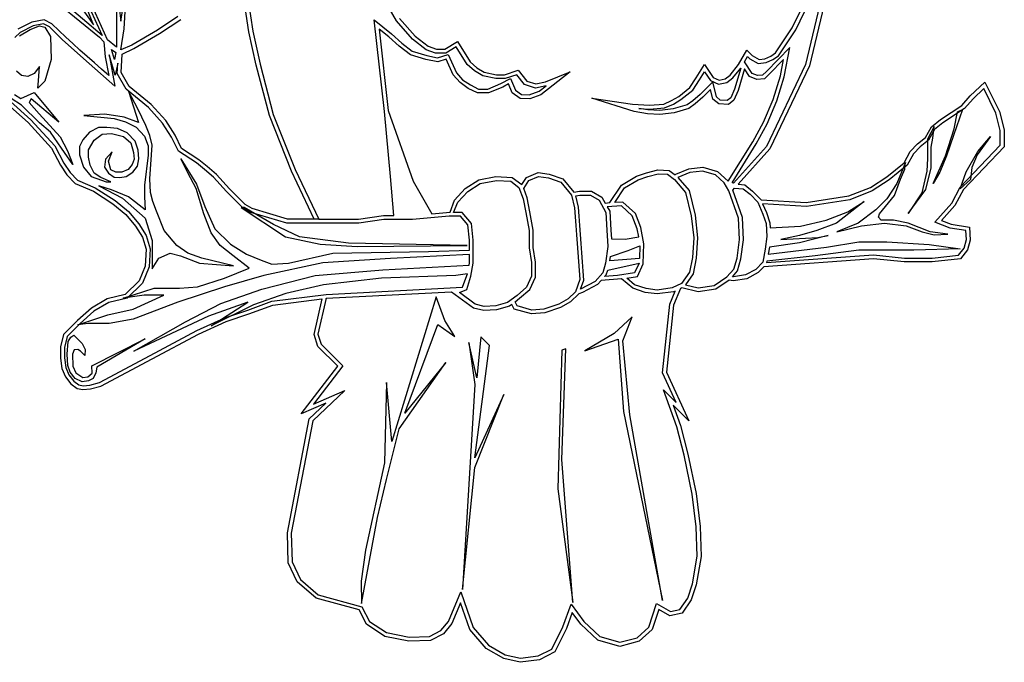
# Model space of a CAD drawing. Extents: x 0 to 21000, y -7425 to 7425.
# Drawn here: x 134 to 401, y 6872 to 7046 of the extents above; entities that cross this region are included whole.
import ezdxf
from ezdxf.enums import TextEntityAlignment as Align

# ---------------------------------------------------------------- set-up
doc = ezdxf.new("R2010")
doc.units = 0
doc.layers.get('0').update_dxf_attribs({"linetype": 'CONTINUOUS'})
doc.layers.add('AS-RAMECEK', color=9, linetype='CONTINUOUS')
doc.styles.add('ARIAL', font='txt')

# ---------------------------------------------------------------- blocks, each defined once
blk = doc.blocks.new('A$C205725DA')
at = {"layer": 'AS-RAMECEK', "linetype": 'CONTINUOUS'}
for p, q in [((3.341, 7.526), (3.092, 6.482)), ((3.383, 7.517), (3.133, 6.467)), ((-1.343, 6.954), (-1.551, 7.328)), ((-4.529, 6.794), (-4.957, 7.156)), ((-4.623, 6.91), (-4.738, 7.192)), ((-4.472, 6.748), (-4.667, 7.185)), ((-2.941, 6.836), (-2.991, 7.171)), ((-2.948, 7.176), (-2.899, 6.844)), ((-4.987, 7.124), (-4.561, 6.776)), ((-4.782, 7.135), (-4.623, 6.91)), ((-4.69, 7.143), (-4.529, 6.794)), ((-4.377, 7.062), (-4.377, 6.669)), ((-4.344, 7.066), (-4.33, 6.949)), ((-4.33, 6.949), (-4.303, 7.106)), ((-4.294, 6.868), (-4.277, 7.117)), ((2.948, 6.878), (3.041, 7.069)), ((2.985, 6.857), (3.08, 7.052)), ((-5.293, 6.941), (-5.443, 6.864)), ((-5.161, 6.965), (-5.293, 6.941)), ((-5.075, 6.923), (-5.161, 6.965)), ((-3.71, 7), (-3.931, 6.852)), ((-3.908, 6.816), (-3.68, 6.969)), ((-1.582, 6.964), (-1.396, 6.812)), ((-1.471, 5.971), (-1.582, 6.964)), ((-1.168, 6.756), (-1.343, 6.954)), ((-1.308, 6.979), (-1.138, 6.787)), ((-5.419, 6.829), (-5.478, 6.775)), ((-5.427, 6.793), (-5.311, 6.862)), ((-5.279, 6.9), (-5.419, 6.829)), ((-5.311, 6.862), (-5.208, 6.899)), ((-5.168, 6.921), (-5.279, 6.9)), ((-5.208, 6.899), (-5.153, 6.885)), ((-5.101, 6.888), (-5.168, 6.921)), ((-5.153, 6.885), (-5.091, 6.786)), ((-4.96, 6.75), (-5.101, 6.888)), ((-5.001, 6.851), (-5.075, 6.923)), ((-4.925, 6.779), (-5.001, 6.851)), ((-4.327, 6.639), (-4.294, 6.868)), ((-3.931, 6.852), (-4.209, 6.692)), ((-2.861, 6.475), (-2.941, 6.836)), ((-2.899, 6.844), (-2.82, 6.484)), ((-1.528, 6.865), (-1.431, 5.981)), ((-1.423, 6.78), (-1.528, 6.865)), ((2.766, 6.607), (2.948, 6.878)), ((2.797, 6.576), (2.985, 6.857)), ((-5.091, 6.786), (-5.084, 6.534)), ((-4.67, 6.492), (-4.96, 6.75)), ((-4.848, 6.708), (-4.925, 6.779)), ((-4.561, 6.776), (-4.513, 6.727)), ((-4.513, 6.727), (-4.497, 6.564)), ((-4.377, 6.669), (-4.472, 6.748)), ((-4.189, 6.655), (-3.908, 6.816)), ((-1.312, 6.679), (-1.423, 6.78)), ((-1.396, 6.812), (-1.284, 6.711)), ((-1.02, 6.641), (-1.168, 6.756)), ((-1.138, 6.787), (-0.999, 6.679)), ((-0.818, 6.647), (-0.681, 6.729)), ((-0.681, 6.729), (-0.544, 6.509)), ((-4.771, 6.638), (-4.848, 6.708)), ((-4.693, 6.568), (-4.771, 6.638)), ((-4.428, 6.642), (-4.382, 6.612)), ((-4.397, 6.534), (-4.428, 6.642)), ((-4.209, 6.692), (-4.327, 6.639)), ((-4.314, 6.594), (-4.189, 6.655)), ((-1.189, 6.587), (-1.312, 6.679)), ((-1.284, 6.711), (-1.17, 6.625)), ((-1.17, 6.625), (-1.011, 6.577)), ((-0.917, 6.605), (-1.02, 6.641)), ((-0.999, 6.679), (-0.909, 6.647)), ((-0.909, 6.647), (-0.818, 6.647)), ((-0.695, 6.671), (-0.806, 6.605)), ((-0.576, 6.481), (-0.695, 6.671)), ((2.366, 6.482), (2.455, 6.636)), ((2.455, 6.636), (2.513, 6.578)), ((2.921, 6.667), (2.668, 6.406)), ((2.861, 6.347), (2.921, 6.667)), ((-5.084, 6.534), (-5.153, 6.299)), ((-4.615, 6.499), (-4.693, 6.568)), ((-4.497, 6.564), (-4.459, 6.361)), ((-4.456, 6.584), (-4.394, 6.246)), ((-4.391, 6.364), (-4.456, 6.584)), ((-4.382, 6.612), (-4.397, 6.534)), ((-4.325, 6.394), (-4.314, 6.594)), ((-1.022, 6.536), (-1.189, 6.587)), ((-0.895, 6.51), (-1.022, 6.536)), ((-1.011, 6.577), (-0.897, 6.554)), ((-0.806, 6.605), (-0.917, 6.605)), ((-0.897, 6.554), (-0.781, 6.59)), ((-0.803, 6.538), (-0.895, 6.51)), ((-0.726, 6.368), (-0.803, 6.538)), ((-0.781, 6.59), (-0.69, 6.39)), ((-0.544, 6.509), (-0.471, 6.446)), ((2.431, 6.51), (2.464, 6.567)), ((2.514, 6.384), (2.431, 6.51)), ((2.464, 6.567), (2.486, 6.544)), ((2.486, 6.544), (2.579, 6.493)), ((2.513, 6.578), (2.588, 6.536)), ((2.588, 6.536), (2.651, 6.543)), ((2.651, 6.543), (2.716, 6.573)), ((2.663, 6.501), (2.737, 6.536)), ((2.853, 6.536), (2.697, 6.376)), ((2.716, 6.573), (2.766, 6.607)), ((2.737, 6.536), (2.797, 6.576)), ((2.819, 6.357), (2.853, 6.536)), ((-5.405, 6.361), (-5.459, 6.41)), ((-5.208, 6.46), (-5.267, 6.383)), ((-5.222, 6.304), (-5.208, 6.46)), ((-4.394, 6.246), (-4.67, 6.492)), ((-4.537, 6.43), (-4.615, 6.499)), ((-4.459, 6.361), (-4.537, 6.43)), ((-4.362, 6.494), (-4.391, 6.364)), ((-4.369, 6.385), (-4.362, 6.494)), ((-2.718, 5.927), (-2.861, 6.475)), ((-2.82, 6.484), (-2.677, 5.94)), ((-0.496, 6.411), (-0.576, 6.481)), ((-0.407, 6.359), (-0.496, 6.411)), ((-0.471, 6.446), (-0.392, 6.399)), ((-0.171, 6.37), (-0.024, 6.419)), ((-0.024, 6.419), (0.07, 6.301)), ((1.906, 6.336), (1.995, 6.48)), ((1.995, 6.48), (2.089, 6.341)), ((2.274, 6.367), (2.366, 6.482)), ((2.305, 6.336), (2.389, 6.442)), ((2.389, 6.442), (2.321, 6.214)), ((2.431, 6.433), (2.361, 6.198)), ((2.485, 6.349), (2.431, 6.433)), ((2.579, 6.493), (2.663, 6.501)), ((2.668, 6.406), (2.626, 6.367)), ((3.092, 6.482), (2.67, 5.592)), ((3.133, 6.467), (2.706, 5.568)), ((-5.336, 6.351), (-5.405, 6.361)), ((-5.267, 6.383), (-5.336, 6.351)), ((-5.229, 6.223), (-5.222, 6.304)), ((-5.153, 6.299), (-5.229, 6.223)), ((-4.27, 6.215), (-4.369, 6.385)), ((-4.237, 6.243), (-4.325, 6.394)), ((-0.653, 6.284), (-0.726, 6.368)), ((-0.69, 6.39), (-0.625, 6.316)), ((-0.625, 6.316), (-0.541, 6.259)), ((-0.264, 6.328), (-0.407, 6.359)), ((-0.392, 6.399), (-0.259, 6.37)), ((-0.164, 6.328), (-0.264, 6.328)), ((-0.259, 6.37), (-0.171, 6.37)), ((-0.209, 6.274), (-0.105, 6.33)), ((-0.039, 6.369), (-0.164, 6.328)), ((-0.105, 6.33), (-0.053, 6.202)), ((0.045, 6.264), (-0.039, 6.369)), ((0.07, 6.301), (0.167, 6.27)), ((0.539, 6.401), (0.223, 6.153)), ((0.273, 6.293), (0.539, 6.401)), ((1.837, 6.233), (1.906, 6.336)), ((1.869, 6.204), (1.942, 6.313)), ((1.942, 6.313), (1.997, 6.401)), ((1.997, 6.401), (2.061, 6.308)), ((2.061, 6.308), (2.149, 6.268)), ((2.089, 6.341), (2.154, 6.312)), ((2.154, 6.312), (2.221, 6.325)), ((2.221, 6.325), (2.274, 6.367)), ((2.24, 6.285), (2.305, 6.336)), ((2.563, 6.317), (2.485, 6.349)), ((2.569, 6.361), (2.514, 6.384)), ((2.645, 6.327), (2.563, 6.317)), ((2.626, 6.367), (2.569, 6.361)), ((2.697, 6.376), (2.645, 6.327)), ((2.741, 6.102), (2.819, 6.357)), ((2.781, 6.088), (2.861, 6.347)), ((-4.029, 6.016), (-4.27, 6.215)), ((-4.244, 6.191), (-4.138, 5.852)), ((-4.145, 6.001), (-4.244, 6.191)), ((-4, 6.047), (-4.237, 6.243)), ((-0.563, 6.222), (-0.653, 6.284)), ((-0.463, 6.172), (-0.563, 6.222)), ((-0.541, 6.259), (-0.454, 6.215)), ((-0.454, 6.215), (-0.352, 6.215)), ((-0.352, 6.215), (-0.209, 6.274)), ((-0.19, 6.236), (-0.343, 6.172)), ((-0.127, 6.27), (-0.19, 6.236)), ((-0.088, 6.175), (-0.127, 6.27)), ((-0.053, 6.202), (0.013, 6.155)), ((0.165, 6.226), (0.045, 6.264)), ((0.098, 6.151), (0.203, 6.19)), ((0.28, 6.251), (0.165, 6.226)), ((0.167, 6.27), (0.273, 6.293)), ((0.203, 6.19), (0.28, 6.251)), ((1.717, 6.134), (1.837, 6.233)), ((1.741, 6.1), (1.869, 6.204)), ((2.087, 6.292), (1.949, 6.157)), ((2.063, 6.209), (1.978, 6.126)), ((2.088, 6.105), (2.063, 6.209)), ((2.126, 6.129), (2.087, 6.292)), ((2.149, 6.268), (2.24, 6.285)), ((2.321, 6.214), (2.28, 6.121)), ((2.361, 6.198), (2.315, 6.094)), ((4.877, 6.14), (5.035, 6.289)), ((5.023, 6.219), (4.908, 6.11)), ((5.154, 5.955), (5.023, 6.219)), ((5.035, 6.289), (5.194, 5.97)), ((-5.405, 6.04), (-5.518, 6.114)), ((-5.482, 6.154), (-5.412, 6.114)), ((-5.412, 6.114), (-5.267, 6.176)), ((-5.299, 6.107), (-5.321, 6.07)), ((-5.002, 5.855), (-5.299, 6.107)), ((-5.267, 6.176), (-5.002, 5.855)), ((-0.343, 6.172), (-0.463, 6.172)), ((-0.002, 6.114), (-0.088, 6.175)), ((0.105, 6.108), (-0.002, 6.114)), ((0.013, 6.155), (0.098, 6.151)), ((0.223, 6.153), (0.105, 6.108)), ((0.775, 6.115), (1.215, 6.052)), ((1.233, 5.97), (0.775, 6.115)), ((1.554, 6.052), (1.64, 6.089)), ((1.64, 6.089), (1.717, 6.134)), ((1.66, 6.051), (1.741, 6.1)), ((1.871, 6.087), (1.809, 6.043)), ((1.949, 6.157), (1.871, 6.087)), ((1.978, 6.126), (1.897, 6.053)), ((2.151, 6.054), (2.088, 6.105)), ((2.167, 6.096), (2.126, 6.129)), ((2.243, 6.092), (2.167, 6.096)), ((2.28, 6.121), (2.243, 6.092)), ((2.315, 6.094), (2.257, 6.048)), ((2.636, 5.857), (2.741, 6.102)), ((2.674, 5.839), (2.781, 6.088)), ((4.785, 6.036), (4.877, 6.14)), ((4.908, 6.11), (4.813, 6.003)), ((-5.556, 6.052), (-5.333, 5.851)), ((-5.524, 6.081), (-5.303, 5.881)), ((-5.208, 5.847), (-5.405, 6.04)), ((-5.321, 6.07), (-5.212, 5.946)), ((-4.057, 5.821), (-4.145, 6.001)), ((-3.876, 5.846), (-4.029, 6.016)), ((-3.842, 5.872), (-4, 6.047)), ((-1.431, 5.981), (-1.16, 5.215)), ((1.215, 6.052), (1.401, 6.04)), ((1.283, 6.005), (1.401, 5.997)), ((1.383, 5.988), (1.283, 6.005)), ((1.511, 5.981), (1.383, 5.988)), ((1.401, 6.04), (1.554, 6.052)), ((1.401, 5.997), (1.563, 6.01)), ((1.658, 6), (1.511, 5.981)), ((1.563, 6.01), (1.66, 6.051)), ((1.809, 6.043), (1.658, 6)), ((1.827, 6.004), (1.667, 5.958)), ((1.897, 6.053), (1.827, 6.004)), ((2.257, 6.048), (2.151, 6.054)), ((4.554, 5.883), (4.785, 6.036)), ((4.813, 6.003), (4.579, 5.849)), ((4.792, 5.994), (4.693, 5.71)), ((4.737, 5.966), (4.792, 5.994)), ((-5.303, 5.881), (-5.044, 5.6)), ((-5.212, 5.946), (-4.985, 5.697)), ((-4.501, 5.944), (-4.731, 5.927)), ((-4.731, 5.927), (-4.402, 5.894)), ((-4.294, 5.909), (-4.501, 5.944)), ((-4.402, 5.894), (-4.279, 5.86)), ((-4.138, 5.852), (-4.294, 5.909)), ((-3.741, 5.714), (-3.842, 5.872)), ((-2.48, 5.325), (-2.718, 5.927)), ((-2.677, 5.94), (-2.441, 5.342)), ((-1.408, 5.267), (-1.471, 5.971)), ((1.379, 5.945), (1.233, 5.97)), ((1.512, 5.938), (1.379, 5.945)), ((1.667, 5.958), (1.512, 5.938)), ((4.456, 5.804), (4.554, 5.883)), ((4.701, 5.784), (4.737, 5.966)), ((5.202, 5.767), (5.154, 5.955)), ((5.194, 5.97), (5.245, 5.773)), ((-5.333, 5.851), (-5.079, 5.574)), ((-5.091, 5.749), (-5.208, 5.847)), ((-4.569, 5.798), (-4.668, 5.749)), ((-4.48, 5.798), (-4.569, 5.798)), ((-4.364, 5.788), (-4.48, 5.798)), ((-4.258, 5.739), (-4.364, 5.788)), ((-4.279, 5.86), (-4.163, 5.803)), ((-4.163, 5.803), (-4.072, 5.704)), ((-4.015, 5.711), (-4.057, 5.821)), ((-3.778, 5.693), (-3.876, 5.846)), ((2.52, 5.642), (2.636, 5.857)), ((2.557, 5.62), (2.674, 5.839)), ((4.392, 5.688), (4.456, 5.804)), ((4.486, 5.808), (4.414, 5.672)), ((4.489, 5.775), (4.425, 5.66)), ((4.469, 5.682), (4.486, 5.808)), ((4.579, 5.849), (4.489, 5.775)), ((4.609, 5.49), (4.701, 5.784)), ((5.202, 5.606), (5.202, 5.767)), ((5.245, 5.773), (5.245, 5.588)), ((-4.97, 5.573), (-5.091, 5.749)), ((-4.985, 5.697), (-4.908, 5.544)), ((-4.742, 5.665), (-4.776, 5.591)), ((-4.668, 5.749), (-4.742, 5.665)), ((-4.678, 5.554), (-4.616, 5.662)), ((-4.616, 5.662), (-4.53, 5.724)), ((-4.53, 5.724), (-4.428, 5.734)), ((-4.428, 5.734), (-4.298, 5.699)), ((-4.298, 5.699), (-4.221, 5.631)), ((-4.172, 5.65), (-4.258, 5.739)), ((-4.072, 5.704), (-4.032, 5.598)), ((-3.988, 5.608), (-4.015, 5.711)), ((-3.704, 5.54), (-3.778, 5.693)), ((-3.671, 5.57), (-3.741, 5.714)), ((4.303, 5.62), (4.392, 5.688)), ((4.425, 5.66), (4.332, 5.589)), ((4.414, 5.672), (4.414, 5.462)), ((4.452, 5.583), (4.469, 5.682)), ((4.693, 5.71), (4.619, 5.49)), ((5.096, 5.702), (4.95, 5.502)), ((4.957, 5.539), (5.096, 5.702)), ((-5.079, 5.574), (-4.983, 5.391)), ((-5.044, 5.6), (-4.946, 5.413)), ((-4.849, 5.398), (-4.97, 5.573)), ((-4.776, 5.591), (-4.776, 5.502)), ((-4.678, 5.477), (-4.678, 5.554)), ((-4.221, 5.631), (-4.191, 5.527)), ((-4.142, 5.551), (-4.172, 5.65)), ((-4.134, 5.458), (-4.142, 5.551)), ((-4.032, 5.598), (-4.032, 5.499)), ((-4.015, 5.243), (-3.988, 5.608)), ((-3.483, 5.449), (-3.671, 5.57)), ((2.254, 5.216), (2.52, 5.642)), ((2.297, 5.197), (2.557, 5.62)), ((2.67, 5.592), (2.311, 5.194)), ((2.706, 5.568), (2.361, 5.185)), ((4.226, 5.536), (4.303, 5.62)), ((4.332, 5.589), (4.261, 5.511)), ((4.452, 5.361), (4.452, 5.583)), ((4.767, 5.15), (5.202, 5.606)), ((5.245, 5.588), (4.802, 5.125)), ((-4.908, 5.544), (-4.849, 5.398)), ((-4.776, 5.502), (-4.734, 5.369)), ((-4.661, 5.391), (-4.678, 5.477)), ((-4.495, 5.453), (-4.505, 5.369)), ((-4.421, 5.534), (-4.495, 5.453)), ((-4.463, 5.433), (-4.421, 5.534)), ((-4.184, 5.453), (-4.206, 5.398)), ((-4.191, 5.527), (-4.184, 5.453)), ((-4.149, 5.379), (-4.134, 5.458)), ((-4.032, 5.499), (-4.072, 5.171)), ((-3.508, 5.414), (-3.704, 5.54)), ((-3.679, 5.46), (-3.508, 5.183)), ((-3.602, 5.306), (-3.679, 5.46)), ((-3.393, 5.374), (-3.483, 5.449)), ((4.16, 5.416), (4.226, 5.536)), ((4.261, 5.511), (4.193, 5.388)), ((4.414, 5.462), (4.405, 5.324)), ((4.473, 5.189), (4.609, 5.49)), ((4.619, 5.49), (4.545, 5.315)), ((4.832, 5.317), (4.957, 5.539)), ((4.95, 5.502), (4.895, 5.366)), ((-4.983, 5.391), (-4.912, 5.285)), ((-4.946, 5.413), (-4.878, 5.311)), ((-4.734, 5.369), (-4.651, 5.268)), ((-4.616, 5.304), (-4.661, 5.391)), ((-4.505, 5.369), (-4.463, 5.304)), ((-4.436, 5.339), (-4.463, 5.433)), ((-4.381, 5.312), (-4.436, 5.339)), ((-4.248, 5.344), (-4.317, 5.312)), ((-4.206, 5.398), (-4.248, 5.344)), ((-4.199, 5.312), (-4.149, 5.379)), ((-3.42, 5.341), (-3.508, 5.414)), ((-3.323, 5.258), (-3.42, 5.341)), ((-3.293, 5.289), (-3.393, 5.374)), ((-2.441, 5.342), (-2.182, 4.803)), ((1.369, 5.307), (1.489, 5.338)), ((1.489, 5.338), (1.612, 5.332)), ((1.686, 5.293), (1.826, 5.35)), ((1.826, 5.35), (1.979, 5.369)), ((1.979, 5.369), (2.139, 5.321)), ((3.971, 5.264), (4.16, 5.416)), ((4.193, 5.388), (3.996, 5.229)), ((4.173, 5.419), (4.082, 5.189)), ((4.119, 5.236), (4.166, 5.345)), ((4.166, 5.345), (4.173, 5.419)), ((4.395, 5.126), (4.452, 5.361)), ((4.895, 5.366), (4.878, 5.235)), ((-4.912, 5.285), (-4.824, 5.191)), ((-4.878, 5.311), (-4.799, 5.227)), ((-4.651, 5.268), (-4.539, 5.228)), ((-4.544, 5.255), (-4.616, 5.304)), ((-4.436, 5.208), (-4.544, 5.255)), ((-4.463, 5.304), (-4.401, 5.26)), ((-4.401, 5.26), (-4.34, 5.255)), ((-4.317, 5.312), (-4.381, 5.312)), ((-4.34, 5.255), (-4.272, 5.265)), ((-4.272, 5.265), (-4.199, 5.312)), ((-4.007, 5.095), (-4.015, 5.243)), ((-3.511, 5.136), (-3.602, 5.306)), ((-3.182, 5.103), (-3.323, 5.258)), ((-3.152, 5.133), (-3.293, 5.289)), ((-2.234, 4.803), (-2.48, 5.325)), ((-1.37, 4.843), (-1.408, 5.267)), ((-0.596, 5.137), (-0.449, 5.232)), ((-0.449, 5.232), (-0.263, 5.265)), ((-0.263, 5.265), (-0.088, 5.257)), ((-0.088, 5.257), (0.016, 5.18)), ((0.016, 5.18), (0.066, 5.257)), ((0.066, 5.257), (0.193, 5.311)), ((0.094, 5.223), (0.199, 5.268)), ((0.193, 5.311), (0.314, 5.293)), ((0.199, 5.268), (0.305, 5.252)), ((0.305, 5.252), (0.438, 5.205)), ((0.314, 5.293), (0.463, 5.241)), ((0.463, 5.241), (0.581, 5.098)), ((1.098, 5.174), (1.26, 5.269)), ((1.128, 5.143), (1.277, 5.23)), ((1.26, 5.269), (1.369, 5.307)), ((1.277, 5.23), (1.381, 5.267)), ((1.381, 5.267), (1.493, 5.295)), ((1.493, 5.295), (1.597, 5.291)), ((1.597, 5.291), (1.671, 5.234)), ((1.612, 5.332), (1.677, 5.284)), ((1.671, 5.234), (1.792, 5.094)), ((1.677, 5.284), (1.686, 5.293)), ((1.837, 5.309), (1.708, 5.257)), ((1.708, 5.257), (1.831, 5.114)), ((1.976, 5.325), (1.837, 5.309)), ((2.117, 5.283), (1.976, 5.325)), ((2.21, 5.197), (2.117, 5.283)), ((2.139, 5.321), (2.254, 5.216)), ((3.794, 5.149), (3.971, 5.264)), ((3.996, 5.229), (3.813, 5.111)), ((4.055, 5.061), (4.119, 5.236)), ((4.405, 5.324), (4.35, 5.089)), ((4.545, 5.315), (4.473, 5.189)), ((4.767, 5.134), (4.832, 5.317)), ((4.878, 5.235), (4.767, 5.134)), ((-4.824, 5.191), (-4.626, 5.106)), ((-4.799, 5.227), (-4.607, 5.144)), ((-4.607, 5.144), (-4.389, 5.005)), ((-4.568, 5.166), (-4.309, 5.03)), ((-4.43, 5.121), (-4.568, 5.166)), ((-4.539, 5.228), (-4.488, 5.208)), ((-4.488, 5.208), (-4.436, 5.208)), ((-4.072, 5.171), (-4.072, 5.045)), ((-3.429, 4.862), (-3.511, 5.136)), ((-3.508, 5.183), (-3.419, 4.941)), ((-2.981, 4.962), (-3.152, 5.133)), ((-1.16, 5.215), (-0.958, 4.863)), ((-0.711, 5.011), (-0.596, 5.137)), ((-0.568, 5.104), (-0.433, 5.191)), ((-0.433, 5.191), (-0.259, 5.222)), ((-0.259, 5.222), (-0.103, 5.216)), ((-0.103, 5.216), (-0.015, 5.149)), ((-0.015, 5.149), (0.032, 5.023)), ((0.037, 5.136), (0.094, 5.223)), ((0.074, 5.035), (0.037, 5.136)), ((0.438, 5.205), (0.554, 5.065)), ((0.972, 4.983), (1.098, 5.174)), ((1.024, 4.985), (1.128, 5.143)), ((2.259, 5.113), (2.21, 5.197)), ((2.311, 5.194), (2.297, 5.197)), ((2.302, 5.12), (2.321, 5.14)), ((2.321, 5.14), (2.417, 5.133)), ((2.361, 5.185), (2.433, 5.175)), ((2.417, 5.133), (2.49, 5.076)), ((2.433, 5.175), (2.518, 5.108)), ((3.561, 5.057), (3.794, 5.149)), ((4.082, 5.189), (3.973, 5.026)), ((4.204, 4.867), (4.395, 5.126)), ((4.675, 4.977), (4.767, 5.15)), ((4.802, 5.125), (4.71, 4.952)), ((-4.626, 5.106), (-4.414, 4.97)), ((-4.247, 5.045), (-4.43, 5.121)), ((-4.309, 5.03), (-4.064, 4.815)), ((-4.064, 4.907), (-4.247, 5.045)), ((-4.072, 5.045), (-4.064, 4.907)), ((-3.983, 4.996), (-4.007, 5.095)), ((-3.007, 4.928), (-3.182, 5.103)), ((-0.675, 4.987), (-0.568, 5.104)), ((0.032, 5.023), (0.062, 4.877)), ((0.103, 4.884), (0.074, 5.035)), ((0.554, 5.065), (0.587, 4.928)), ((0.581, 5.098), (0.643, 5.108)), ((0.601, 5.058), (0.646, 5.066)), ((0.63, 4.935), (0.601, 5.058)), ((0.643, 5.108), (0.772, 5.108)), ((0.646, 5.066), (0.76, 5.066)), ((0.76, 5.066), (0.854, 5.01)), ((0.772, 5.108), (0.885, 5.041)), ((0.885, 5.041), (0.92, 4.979)), ((1.792, 5.094), (1.853, 4.841)), ((1.831, 5.114), (1.894, 4.848)), ((2.366, 4.814), (2.259, 5.113)), ((2.408, 4.823), (2.302, 5.12)), ((2.49, 5.076), (2.574, 4.989)), ((2.518, 5.108), (2.61, 5.014)), ((3.099, 4.986), (3.561, 5.057)), ((3.572, 5.015), (3.101, 4.943)), ((3.813, 5.111), (3.572, 5.015)), ((3.973, 5.026), (3.854, 4.905)), ((3.892, 4.861), (4.055, 5.061)), ((4.35, 5.089), (4.204, 4.867)), ((-4.414, 4.97), (-4.276, 4.856)), ((-4.389, 5.005), (-4.246, 4.886)), ((-3.943, 4.892), (-3.983, 4.996)), ((-3.419, 4.941), (-3.309, 4.699)), ((-2.991, 4.93), (-3.026, 4.93)), ((-3.026, 4.93), (-2.544, 4.614)), ((-2.921, 4.878), (-3.007, 4.928)), ((-2.675, 4.745), (-2.991, 4.93)), ((-2.904, 4.918), (-2.981, 4.962)), ((-2.524, 4.803), (-2.904, 4.918)), ((-0.76, 4.88), (-0.711, 5.011)), ((-0.723, 4.877), (-0.675, 4.987)), ((0.587, 4.928), (0.594, 4.831)), ((0.637, 4.836), (0.63, 4.935)), ((0.854, 5.01), (0.928, 4.878)), ((0.92, 4.979), (0.972, 4.983)), ((1.098, 4.947), (0.943, 4.937)), ((0.943, 4.937), (0.969, 4.89)), ((1.113, 4.99), (1.024, 4.985)), ((1.211, 4.842), (1.098, 4.947)), ((1.247, 4.866), (1.113, 4.99)), ((2.574, 4.989), (2.627, 4.86)), ((2.61, 5.014), (3.099, 4.986)), ((2.626, 4.971), (2.667, 4.875)), ((3.101, 4.943), (2.626, 4.971)), ((3.726, 4.994), (3.425, 4.762)), ((3.548, 4.883), (3.726, 4.994)), ((4.491, 4.773), (4.675, 4.977)), ((4.71, 4.952), (4.564, 4.791)), ((-4.276, 4.856), (-4.169, 4.728)), ((-4.246, 4.886), (-4.135, 4.753)), ((-4.064, 4.815), (-3.988, 4.573)), ((-3.859, 4.682), (-3.943, 4.892)), ((-3.348, 4.657), (-3.429, 4.862)), ((-2.531, 4.761), (-2.921, 4.878)), ((-2.235, 4.803), (-2.524, 4.803)), ((-2.182, 4.803), (-2.235, 4.803)), ((-2.183, 4.803), (-1.754, 4.803)), ((-1.754, 4.803), (-1.482, 4.843)), ((-1.482, 4.843), (-1.37, 4.843)), ((-0.769, 4.836), (-1.168, 4.8)), ((-0.958, 4.863), (-0.76, 4.88)), ((-0.648, 4.835), (-0.769, 4.836)), ((-0.629, 4.877), (-0.723, 4.877)), ((-0.568, 4.741), (-0.648, 4.835)), ((-0.527, 4.758), (-0.629, 4.877)), ((0.062, 4.877), (0.098, 4.681)), ((0.141, 4.685), (0.103, 4.884)), ((0.594, 4.831), (0.601, 4.734)), ((0.644, 4.737), (0.637, 4.836)), ((0.928, 4.878), (0.939, 4.684)), ((0.969, 4.89), (0.982, 4.686)), ((1.265, 4.701), (1.211, 4.842)), ((1.306, 4.713), (1.247, 4.866)), ((1.853, 4.841), (1.879, 4.602)), ((1.894, 4.848), (1.922, 4.603)), ((2.376, 4.582), (2.366, 4.814)), ((2.418, 4.58), (2.408, 4.823)), ((2.627, 4.86), (2.663, 4.757)), ((2.667, 4.875), (2.705, 4.765)), ((3.313, 4.794), (3.548, 4.883)), ((3.854, 4.905), (3.662, 4.759)), ((3.882, 4.824), (3.892, 4.861)), ((3.909, 4.794), (3.882, 4.824)), ((-4.169, 4.728), (-4.093, 4.61)), ((-4.135, 4.753), (-4.054, 4.628)), ((-3.309, 4.699), (-3.14, 4.534)), ((-2.391, 4.614), (-2.675, 4.745)), ((-1.751, 4.761), (-2.531, 4.761)), ((-1.479, 4.8), (-1.751, 4.761)), ((-1.168, 4.8), (-1.479, 4.8)), ((-0.551, 4.576), (-0.568, 4.741)), ((-0.509, 4.578), (-0.527, 4.758)), ((0.601, 4.734), (0.609, 4.636)), ((0.652, 4.638), (0.644, 4.737)), ((1.283, 4.612), (1.265, 4.701)), ((1.339, 4.535), (1.306, 4.713)), ((2.663, 4.757), (2.673, 4.616)), ((2.705, 4.765), (2.709, 4.709)), ((2.709, 4.709), (3.035, 4.73)), ((3.035, 4.73), (3.313, 4.794)), ((3.425, 4.762), (3.212, 4.683)), ((3.662, 4.759), (3.432, 4.668)), ((3.432, 4.668), (3.699, 4.732)), ((3.699, 4.732), (3.946, 4.759)), ((4.045, 4.794), (3.909, 4.794)), ((3.946, 4.759), (4.181, 4.732)), ((4.203, 4.759), (4.045, 4.794)), ((4.181, 4.732), (4.356, 4.668)), ((4.44, 4.668), (4.203, 4.759)), ((4.66, 4.707), (4.491, 4.773)), ((4.564, 4.791), (4.671, 4.749)), ((4.828, 4.682), (4.66, 4.707)), ((4.671, 4.749), (4.869, 4.719)), ((4.869, 4.719), (4.877, 4.578)), ((-4.093, 4.61), (-4.053, 4.478)), ((-4.054, 4.628), (-4.01, 4.484)), ((-3.723, 4.517), (-3.859, 4.682)), ((-3.252, 4.519), (-3.348, 4.657)), ((-2.544, 4.614), (-2.169, 4.533)), ((-1.862, 4.545), (-2.391, 4.614)), ((0.098, 4.681), (0.098, 4.494)), ((0.141, 4.497), (0.141, 4.685)), ((0.609, 4.636), (0.616, 4.539)), ((0.659, 4.539), (0.652, 4.638)), ((0.939, 4.684), (0.949, 4.506)), ((0.982, 4.686), (0.988, 4.59)), ((0.988, 4.59), (1.137, 4.588)), ((1.137, 4.588), (1.283, 4.612)), ((1.879, 4.602), (1.865, 4.388)), ((1.922, 4.603), (1.907, 4.383)), ((2.673, 4.616), (2.654, 4.478)), ((3.025, 4.628), (2.825, 4.584)), ((2.825, 4.584), (3.225, 4.607)), ((3.212, 4.683), (3.025, 4.628)), ((3.336, 4.628), (3.025, 4.549)), ((3.225, 4.607), (3.336, 4.628)), ((4.356, 4.668), (4.484, 4.633)), ((4.632, 4.641), (4.44, 4.668)), ((4.484, 4.633), (4.632, 4.641)), ((4.834, 4.582), (4.828, 4.682)), ((-4.01, 4.484), (-4.023, 4.286)), ((-3.988, 4.573), (-3.988, 4.267)), ((-3.602, 4.437), (-3.723, 4.517)), ((-3.113, 4.41), (-3.252, 4.519)), ((-3.14, 4.534), (-2.965, 4.425)), ((-2.169, 4.533), (-1.769, 4.508)), ((-0.575, 4.52), (-1.862, 4.545)), ((-1.769, 4.508), (-0.575, 4.52)), ((-0.551, 4.467), (-0.551, 4.576)), ((-0.509, 4.328), (-0.509, 4.578)), ((0.098, 4.494), (0.123, 4.336)), ((0.165, 4.339), (0.141, 4.497)), ((0.616, 4.539), (0.624, 4.442)), ((0.667, 4.44), (0.659, 4.539)), ((0.949, 4.506), (0.923, 4.326)), ((1.169, 4.464), (1.297, 4.515)), ((1.297, 4.515), (1.292, 4.376)), ((1.332, 4.321), (1.339, 4.535)), ((2.349, 4.383), (2.376, 4.582)), ((2.39, 4.374), (2.418, 4.58)), ((2.699, 4.499), (2.685, 4.423)), ((2.685, 4.423), (3.318, 4.499)), ((3.025, 4.549), (2.699, 4.499)), ((3.318, 4.499), (3.669, 4.559)), ((3.669, 4.559), (3.973, 4.559)), ((3.973, 4.559), (4.43, 4.529)), ((4.766, 4.482), (4.264, 4.467)), ((4.43, 4.529), (4.766, 4.482)), ((4.749, 4.414), (4.809, 4.491)), ((4.809, 4.491), (4.834, 4.582)), ((4.877, 4.578), (4.847, 4.471)), ((-4.053, 4.478), (-4.065, 4.295)), ((-3.988, 4.267), (-3.916, 4.381)), ((-3.916, 4.381), (-3.793, 4.435)), ((-3.793, 4.435), (-3.681, 4.408)), ((-3.681, 4.408), (-3.477, 4.327)), ((-3.449, 4.381), (-3.602, 4.437)), ((-3.106, 4.299), (-3.449, 4.381)), ((-2.938, 4.272), (-3.113, 4.41)), ((-2.965, 4.425), (-2.807, 4.358)), ((-2.511, 4.327), (-2.032, 4.437)), ((-1.407, 4.378), (-2.138, 4.329)), ((-2.032, 4.437), (-0.995, 4.452)), ((-0.549, 4.42), (-1.407, 4.378)), ((-0.995, 4.452), (-0.551, 4.467)), ((-0.551, 4.332), (-0.549, 4.42)), ((0.624, 4.442), (0.631, 4.344)), ((0.674, 4.341), (0.667, 4.44)), ((0.969, 4.354), (0.978, 4.4)), ((1.292, 4.376), (0.969, 4.354)), ((0.978, 4.4), (1.169, 4.464)), ((1.865, 4.388), (1.834, 4.229)), ((1.907, 4.383), (1.874, 4.211)), ((2.316, 4.263), (2.349, 4.383)), ((2.654, 4.478), (2.627, 4.339)), ((2.669, 4.334), (3.829, 4.416)), ((3.195, 4.405), (2.672, 4.349)), ((3.669, 4.467), (3.195, 4.405)), ((4.264, 4.467), (3.669, 4.467)), ((3.829, 4.416), (4.163, 4.383)), ((4.163, 4.383), (4.462, 4.383)), ((4.462, 4.383), (4.749, 4.414)), ((4.847, 4.471), (4.77, 4.374)), ((-4.065, 4.295), (-4.131, 4.135)), ((-4.023, 4.286), (-4.095, 4.111)), ((-3.477, 4.327), (-3.106, 4.299)), ((-3.205, 4.163), (-2.938, 4.272)), ((-2.807, 4.358), (-2.693, 4.316)), ((-2.138, 4.329), (-2.78, 4.193)), ((-2.693, 4.316), (-2.511, 4.327)), ((-1.49, 4.256), (-0.555, 4.307)), ((-0.555, 4.307), (-0.551, 4.332)), ((-0.537, 4.185), (-0.509, 4.328)), ((0.123, 4.336), (0.123, 4.187)), ((0.165, 4.177), (0.165, 4.339)), ((0.631, 4.344), (0.638, 4.247)), ((0.681, 4.242), (0.674, 4.341)), ((0.923, 4.326), (0.893, 4.221)), ((0.949, 4.253), (1.288, 4.328)), ((1.288, 4.328), (1.239, 4.222)), ((1.269, 4.184), (1.332, 4.321)), ((2.354, 4.243), (2.39, 4.374)), ((2.627, 4.339), (2.553, 4.259)), ((2.638, 4.289), (2.579, 4.226)), ((3.828, 4.373), (2.638, 4.289)), ((2.672, 4.349), (2.669, 4.334)), ((4.161, 4.341), (3.828, 4.373)), ((4.464, 4.341), (4.161, 4.341)), ((4.77, 4.374), (4.464, 4.341)), ((-3.496, 4.069), (-3.205, 4.163)), ((-2.78, 4.193), (-3.205, 4.069)), ((-2.799, 4.044), (-2.221, 4.194)), ((-2.221, 4.194), (-1.49, 4.256)), ((-1.504, 4.165), (-2.132, 4.091)), ((-0.697, 4.194), (-1.504, 4.165)), ((-0.571, 4.211), (-0.697, 4.194)), ((-0.625, 4.068), (-0.578, 4.194)), ((-0.579, 4.043), (-0.537, 4.185)), ((-0.578, 4.194), (-0.571, 4.211)), ((0.123, 4.187), (0.067, 4.067)), ((0.102, 4.041), (0.165, 4.177)), ((0.638, 4.247), (0.644, 4.15)), ((0.687, 4.143), (0.681, 4.242)), ((0.893, 4.221), (0.81, 4.129)), ((0.913, 4.181), (0.931, 4.2)), ((1.055, 4.194), (0.913, 4.181)), ((0.931, 4.2), (0.949, 4.253)), ((1.239, 4.222), (1.055, 4.194)), ((1.155, 4.164), (1.269, 4.184)), ((1.239, 4.093), (1.155, 4.164)), ((1.834, 4.229), (1.748, 4.106)), ((1.874, 4.211), (1.791, 4.092)), ((2.102, 4.085), (2.239, 4.18)), ((2.239, 4.18), (2.316, 4.263)), ((2.299, 4.18), (2.354, 4.243)), ((2.31, 4.178), (2.299, 4.18)), ((2.442, 4.199), (2.31, 4.178)), ((2.553, 4.259), (2.442, 4.199)), ((2.579, 4.226), (2.456, 4.158)), ((-4.304, 3.948), (-3.968, 4.057)), ((-4.131, 4.135), (-4.282, 3.987)), ((-4.095, 4.111), (-4.26, 3.948)), ((-3.968, 4.057), (-3.694, 4.057)), ((-3.205, 4.069), (-3.709, 3.904)), ((-3.694, 4.057), (-3.496, 4.069)), ((-2.132, 4.091), (-2.542, 3.997)), ((-2.102, 3.989), (-0.625, 4.068)), ((0.067, 4.067), (-0.035, 3.978)), ((0.644, 4.15), (0.597, 4.018)), ((0.653, 4.045), (0.687, 4.143)), ((0.81, 4.129), (0.653, 4.045)), ((0.836, 4.095), (0.676, 4.008)), ((0.877, 4.138), (0.836, 4.095)), ((1.098, 4.157), (0.877, 4.138)), ((1.218, 4.055), (1.098, 4.157)), ((1.355, 4.009), (1.218, 4.055)), ((1.365, 4.051), (1.239, 4.093)), ((1.647, 4.058), (1.483, 4.036)), ((1.748, 4.106), (1.647, 4.058)), ((1.749, 4.059), (1.735, 4.052)), ((1.926, 4.016), (1.749, 4.059)), ((1.791, 4.092), (1.929, 4.06)), ((1.929, 4.06), (2.102, 4.085)), ((2.263, 4.144), (2.119, 4.045)), ((2.307, 4.134), (2.263, 4.144)), ((2.456, 4.158), (2.307, 4.134)), ((-4.282, 3.987), (-4.477, 3.941)), ((-4.26, 3.948), (-4.46, 3.9)), ((-4.074, 3.981), (-4.304, 3.948)), ((-4.195, 3.828), (-3.861, 3.981)), ((-3.861, 3.981), (-4.074, 3.981)), ((-3.243, 3.89), (-2.799, 4.044)), ((-2.542, 3.997), (-2.892, 3.874)), ((-2.691, 3.914), (-2.102, 3.989)), ((-0.747, 4.013), (-2.104, 3.945)), ((-0.911, 3.961), (-1.392, 2.394)), ((-0.817, 3.707), (-0.911, 3.961)), ((-0.507, 3.841), (-0.747, 4.013)), ((-0.66, 4.009), (-0.579, 4.043)), ((-0.489, 3.881), (-0.66, 4.009)), ((-0.035, 3.978), (-0.138, 3.9)), ((-0.008, 3.946), (0.102, 4.041)), ((0.597, 4.018), (0.519, 3.942)), ((0.634, 3.994), (0.545, 3.907)), ((0.676, 4.008), (0.634, 3.994)), ((1.483, 3.994), (1.355, 4.009)), ((1.483, 4.036), (1.365, 4.051)), ((1.659, 4.017), (1.483, 3.994)), ((1.62, 3.882), (1.679, 4.025)), ((1.679, 4.025), (1.659, 4.017)), ((1.735, 4.052), (1.662, 3.872)), ((2.119, 4.045), (1.926, 4.016)), ((-4.646, 3.841), (-4.799, 3.704)), ((-4.477, 3.941), (-4.646, 3.841)), ((-4.46, 3.9), (-4.621, 3.806)), ((-3.709, 3.904), (-4.195, 3.721)), ((-3.626, 3.691), (-3.243, 3.89)), ((-2.952, 3.906), (-3.379, 3.752)), ((-3.349, 3.646), (-2.952, 3.906)), ((-2.892, 3.874), (-3.349, 3.646)), ((-2.954, 3.817), (-2.691, 3.914)), ((-2.94, 3.777), (-2.681, 3.872)), ((-2.681, 3.872), (-2.149, 3.94)), ((-2.235, 3.555), (-2.148, 3.94)), ((-2.103, 3.946), (-2.192, 3.557)), ((-2.104, 3.945), (-2.103, 3.946)), ((-0.394, 3.815), (-0.507, 3.841)), ((-0.39, 3.858), (-0.489, 3.881)), ((-0.264, 3.865), (-0.39, 3.858)), ((-0.138, 3.9), (-0.264, 3.865)), ((-0.118, 3.861), (-0.258, 3.822)), ((-0.091, 3.88), (-0.118, 3.861)), ((-0.066, 3.83), (-0.091, 3.88)), ((-0.054, 3.907), (-0.008, 3.946)), ((-0.035, 3.866), (-0.054, 3.907)), ((0.124, 3.819), (-0.035, 3.866)), ((0.417, 3.884), (0.256, 3.829)), ((0.435, 3.845), (0.265, 3.787)), ((0.519, 3.942), (0.417, 3.884)), ((0.545, 3.907), (0.435, 3.845)), ((1.543, 3.139), (1.62, 3.882)), ((1.662, 3.872), (1.586, 3.147)), ((-4.793, 3.66), (-4.471, 3.768)), ((-4.621, 3.806), (-4.77, 3.673)), ((-4.471, 3.768), (-4.195, 3.828)), ((-3.379, 3.752), (-4.186, 3.372)), ((-3.505, 3.596), (-3.202, 3.735)), ((-3.202, 3.735), (-2.954, 3.817)), ((-3.187, 3.696), (-2.94, 3.777)), ((-0.258, 3.822), (-0.394, 3.815)), ((0.12, 3.777), (-0.066, 3.83)), ((0.265, 3.787), (0.12, 3.777)), ((0.256, 3.829), (0.124, 3.819)), ((1.214, 3.744), (1.019, 3.563)), ((1.11, 3.484), (1.214, 3.744)), ((-4.799, 3.704), (-4.949, 3.554)), ((-4.77, 3.673), (-4.911, 3.532)), ((-4.684, 3.674), (-4.793, 3.66)), ((-4.454, 3.674), (-4.684, 3.674)), ((-4.195, 3.721), (-4.454, 3.674)), ((-4.186, 3.372), (-3.626, 3.691)), ((-3.486, 3.558), (-3.187, 3.696)), ((-1.251, 2.701), (-0.893, 3.663)), ((-0.893, 3.663), (-0.708, 3.531)), ((-0.708, 3.531), (-0.817, 3.707)), ((-4.949, 3.554), (-4.981, 3.419)), ((-4.911, 3.532), (-4.938, 3.414)), ((-4.9, 3.478), (-4.872, 3.525)), ((-4.872, 3.525), (-4.838, 3.545)), ((-4.838, 3.545), (-4.747, 3.456)), ((-4.009, 3.327), (-3.505, 3.596)), ((-3.989, 3.289), (-3.486, 3.558)), ((-2.193, 3.425), (-2.235, 3.555)), ((-2.192, 3.557), (-2.156, 3.448)), ((-0.427, 3.527), (-0.472, 3.083)), ((-0.334, 3.434), (-0.427, 3.527)), ((1.019, 3.563), (0.698, 3.378)), ((-4.981, 3.419), (-4.981, 3.297)), ((-4.938, 3.414), (-4.938, 3.3)), ((-4.91, 3.342), (-4.9, 3.478)), ((-4.747, 3.456), (-4.715, 3.392)), ((-4.643, 3.214), (-4.065, 3.508)), ((-4.065, 3.508), (-4.589, 3.199)), ((-1.978, 3.211), (-2.193, 3.425)), ((-2.156, 3.448), (-1.921, 3.214)), ((-0.556, 3.466), (-0.494, 3.01)), ((-0.472, 3.083), (-0.556, 3.466)), ((-0.494, 2.218), (-0.334, 3.434)), ((0.698, 3.378), (1.061, 3.502)), ((1.061, 3.502), (1.118, 2.719)), ((1.187, 2.682), (1.11, 3.484)), ((-4.902, 3.219), (-4.91, 3.342)), ((-4.833, 3.387), (-4.853, 3.342)), ((-4.853, 3.342), (-4.848, 3.209)), ((-4.796, 3.392), (-4.833, 3.387)), ((-4.767, 3.372), (-4.796, 3.392)), ((-4.72, 3.325), (-4.767, 3.372)), ((-4.715, 3.392), (-4.72, 3.325)), ((-4.561, 3.034), (-4.009, 3.327)), ((0.45, 3.384), (0.408, 1.881)), ((0.494, 3.399), (0.45, 3.384)), ((0.45, 2.197), (0.494, 3.399)), ((-4.981, 3.297), (-4.966, 3.186)), ((-4.938, 3.3), (-4.924, 3.197)), ((-4.877, 3.145), (-4.902, 3.219)), ((-4.848, 3.209), (-4.816, 3.138)), ((-4.64, 3.133), (-4.643, 3.214)), ((-4.544, 2.995), (-3.989, 3.289)), ((-2.375, 2.693), (-1.978, 3.211)), ((-1.921, 3.214), (-2.24, 2.799)), ((-1.311, 2.531), (-0.807, 3.252)), ((-0.807, 3.252), (-1.251, 2.701)), ((-4.966, 3.186), (-4.929, 3.095)), ((-4.929, 3.095), (-4.869, 3.019)), ((-4.924, 3.197), (-4.892, 3.116)), ((-4.892, 3.116), (-4.839, 3.049)), ((-4.825, 3.078), (-4.877, 3.145)), ((-4.816, 3.138), (-4.739, 3.088)), ((-4.685, 3.093), (-4.64, 3.133)), ((-4.598, 3.138), (-4.628, 3.078)), ((-4.589, 3.199), (-4.598, 3.138)), ((1.691, 2.815), (1.543, 3.139)), ((1.586, 3.147), (1.828, 2.618)), ((-4.869, 3.019), (-4.8, 2.967)), ((-4.839, 3.049), (-4.783, 3.007)), ((-4.747, 3.041), (-4.825, 3.078)), ((-4.783, 3.007), (-4.736, 2.998)), ((-4.68, 3.051), (-4.747, 3.041)), ((-4.739, 3.088), (-4.685, 3.093)), ((-4.736, 2.998), (-4.665, 3.006)), ((-4.628, 3.078), (-4.68, 3.051)), ((-4.665, 3.006), (-4.561, 3.034)), ((-4.657, 2.963), (-4.544, 2.995)), ((-1.451, 3.033), (-1.473, 2.163)), ((-1.392, 2.394), (-1.451, 3.033)), ((-0.494, 3.01), (-0.625, 0.789)), ((-4.8, 2.967), (-4.739, 2.956)), ((-4.739, 2.956), (-4.657, 2.963)), ((-1.901, 2.947), (-2.248, 2.616)), ((-2.24, 2.799), (-1.901, 2.947)), ((-0.178, 2.902), (-0.494, 2.218)), ((-0.494, 2.113), (-0.178, 2.902)), ((1.551, 2.955), (1.691, 2.815)), ((1.697, 2.554), (1.551, 2.955)), ((-2.107, 2.811), (-2.375, 2.693)), ((-2.288, 2.638), (-2.107, 2.811)), ((1.657, 2.789), (1.738, 2.567)), ((1.828, 2.618), (1.657, 2.789)), ((1.118, 2.719), (1.543, 0.669)), ((1.543, 0.669), (1.187, 2.682)), ((-2.524, 1.402), (-2.288, 2.638)), ((-2.248, 2.616), (-2.481, 1.399)), ((1.738, 2.567), (1.817, 2.257)), ((-1.451, 1.98), (-1.311, 2.531)), ((1.776, 2.247), (1.697, 2.554)), ((1.864, 1.824), (1.776, 2.247)), ((1.817, 2.257), (1.907, 1.83)), ((-1.473, 2.163), (-1.676, 1.214)), ((0.568, 0.648), (0.45, 2.197)), ((-0.625, 0.789), (-0.494, 2.113)), ((-1.548, 1.569), (-1.451, 1.98)), ((0.408, 1.881), (0.568, 0.648)), ((1.906, 1.467), (1.864, 1.824)), ((1.907, 1.83), (1.949, 1.471)), ((-1.721, 0.638), (-1.548, 1.569)), ((-2.514, 1.079), (-2.524, 1.402)), ((-2.481, 1.399), (-2.472, 1.089)), ((1.918, 1.15), (1.906, 1.467)), ((1.949, 1.471), (1.961, 1.146)), ((-1.676, 1.214), (-1.723, 0.88)), ((-2.417, 0.871), (-2.514, 1.079)), ((-2.472, 1.089), (-2.382, 0.897)), ((1.865, 0.85), (1.918, 1.15)), ((1.961, 1.146), (1.906, 0.839)), ((-2.212, 0.694), (-2.417, 0.871)), ((-2.382, 0.897), (-2.191, 0.733)), ((-1.723, 0.88), (-1.721, 0.638)), ((-0.778, 0.441), (-0.644, 0.764)), ((-0.644, 0.764), (-0.511, 0.379)), ((1.815, 0.695), (1.865, 0.85)), ((1.906, 0.839), (1.853, 0.677)), ((-1.747, 0.567), (-2.212, 0.694)), ((-2.191, 0.733), (-1.717, 0.603)), ((-0.647, 0.644), (-0.741, 0.419)), ((-0.548, 0.357), (-0.647, 0.644)), ((1.729, 0.572), (1.815, 0.695)), ((1.853, 0.677), (1.755, 0.534)), ((-1.667, 0.415), (-1.747, 0.567)), ((-1.717, 0.603), (-1.634, 0.444)), ((0.461, 0.383), (0.55, 0.629)), ((0.563, 0.541), (0.5, 0.367)), ((0.55, 0.629), (0.689, 0.444)), ((0.657, 0.415), (0.563, 0.541)), ((1.393, 0.38), (1.478, 0.637)), ((1.502, 0.573), (1.43, 0.356)), ((1.478, 0.637), (1.627, 0.549)), ((1.62, 0.503), (1.502, 0.573)), ((1.755, 0.534), (1.62, 0.503)), ((1.627, 0.549), (1.729, 0.572)), ((-1.634, 0.444), (-1.45, 0.322)), ((-0.859, 0.343), (-0.778, 0.441)), ((0.689, 0.444), (0.861, 0.278)), ((-1.466, 0.281), (-1.667, 0.415)), ((-1.45, 0.322), (-1.205, 0.273)), ((-0.985, 0.281), (-0.859, 0.343)), ((-0.741, 0.419), (-0.832, 0.309)), ((-0.371, 0.151), (-0.548, 0.357)), ((-0.511, 0.379), (-0.343, 0.184)), ((0.341, 0.144), (0.461, 0.383)), ((0.5, 0.367), (0.373, 0.112)), ((0.84, 0.24), (0.657, 0.415)), ((1.268, 0.266), (1.393, 0.38)), ((1.43, 0.356), (1.288, 0.228)), ((-1.208, 0.23), (-1.466, 0.281)), ((-0.974, 0.238), (-1.208, 0.23)), ((-1.205, 0.273), (-0.985, 0.281)), ((-0.832, 0.309), (-0.974, 0.238)), ((1.078, 0.173), (0.84, 0.24)), ((0.861, 0.278), (1.078, 0.217)), ((1.078, 0.217), (1.268, 0.266)), ((1.288, 0.228), (1.078, 0.173)), ((-0.177, 0.041), (-0.371, 0.151)), ((-0.343, 0.184), (-0.162, 0.082)), ((0.195, 0.07), (0.341, 0.144)), ((0.373, 0.112), (0.208, 0.028)), ((0, 0), (-0.177, 0.041)), ((-0.162, 0.082), (0.002, 0.044)), ((0.208, 0.028), (0, 0)), ((0.002, 0.044), (0.195, 0.07))]:
    blk.add_line(p, q, dxfattribs=at)
blk = doc.blocks.new('AS_RAM_S_A4')
at = {"zscale": 0.04}
blk.add_blockref('A$C205725DA', (10.804, 274.867), dxfattribs=at)
at = {"layer": 'AS-RAMECEK', "style": 'ARIAL', "flags": 4}
blk.add_attdef('NAZEV_VYROBKU', text='', height=3, dxfattribs=at).set_placement((200.815, 274.895), align=Align.RIGHT)
for tag, p in [('TYP', (92.608, 55.208)), ('JMENOVITA_VELIKOST', (92.608, 47.208)), ('ROZMER', (92.608, 39.208)), ('VYSKA', (92.608, 31.208)), ('OBJEM', (92.608, 23.208)), ('HMOTNOST', (92.608, 15.208))]:
    blk.add_attdef(tag, text='', height=2.5, dxfattribs=at).set_placement(p, align=Align.MIDDLE_LEFT)

msp = doc.modelspace()

# ---------------------------------------------------------------- block references
at = {"layer": 'AS-RAMECEK', "xscale": 25, "yscale": 25, "zscale": 25}
msp.add_blockref('AS_RAM_S_A4', (0, 0), dxfattribs=at)

doc.saveas('drawing.dxf')
